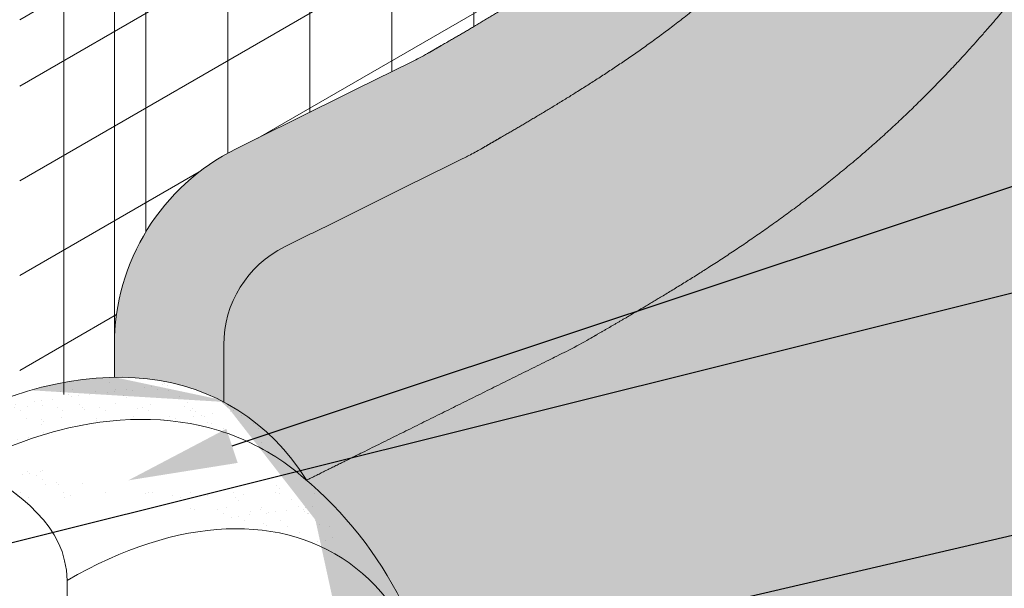
# Model space of a CAD drawing. Units: inches. Extents: x -34.6 to -7.6, y 60.7 to 92.2.
# Drawn here: x -31.5 to -27, y 73.8 to 76.4 of the extents above; entities that cross this region are included whole.
import ezdxf
from ezdxf import colors
from ezdxf.entities.mleader import LeaderData, LeaderLine
from ezdxf.math import Vec2, Vec3

# ---------------------------------------------------------------- set-up
doc = ezdxf.new("R2010")
doc.units = ezdxf.units.IN
doc.header["$MEASUREMENT"] = 0
for name, color, linetype, lineweight in [('A-Anno-Note', 7, 'Continuous', 25), ('A-Detl-L', 7, 'Continuous', 18), ('A-Detl-Patt', 7, 'Continuous', 9), ('A-Detl-Patt-33', 33, 'Continuous', 9), ('A-Detl-Patt-8', 8, 'Continuous', 9), ('A-Detl-Patt-9', 9, 'Continuous', 9), ('A-Detl-Patt-Red', 1, 'Continuous', 9), ('A-Detl-UL', 7, 'Continuous', 9)]:
    doc.layers.add(name, color=color, linetype=linetype, lineweight=lineweight)
doc.styles.add('Pw_Note', font='RomanS.shx', dxfattribs={"width": 0.75})
pattern_1 = [(0, (0, 0), (0.015625, 0.03125), [0, -0.03125])]

msp = doc.modelspace()

# ---------------------------------------------------------------- hatches: boundary and pattern name
h = msp.add_hatch()
h.set_pattern_fill('ANSI36', color=252, scale=2)
h.set_pattern_definition([(45, (0, 0), (0.1325825214724777, 0.4861359120657514), [0.625, -0.125, 0, -0.125])])
edge = h.paths.add_edge_path()
edge.add_line((-21.56745115603782, 86.16152202905029), (-21.56745115603783, 90.16152202905032))
edge.add_line((-21.56745115603783, 90.16152202905032), (-30.15245223182142, 85.20496934695342))
edge.add_line((-30.15245223182142, 85.20496934695342), (-33.69180680901996, 80.61599026486007))
edge.add_line((-33.69180680901996, 80.61599026486007), (-33.69180680901996, 79.1615220290503))
edge.add_line((-33.69180680901996, 79.1615220290503), (-33.69180680901996, 74.6615220290503))
edge.add_ellipse((-33.69180680901996, 73.1615220290503), major_axis=(-0.9185586535436981, -1.590990257669728), ratio=0.5773502691896266, start_angle=205.5287793655093, end_angle=225.0000000000002, ccw=False)
edge.add_line((-33.25879410712773, 74.8257355914234), (-33.25879410712773, 77.96719511016722))
edge.add_line((-33.25879410712773, 77.96719511016722), (-32.82578140523552, 78.21719511016722))
edge.add_line((-32.82578140523552, 78.21719511016722), (-32.82578140523552, 79.6615220290503))
edge.add_line((-32.82578140523552, 79.6615220290503), (-21.56745115603782, 86.16152202905029))
at = {"layer": 'A-Detl-Patt'}
h = msp.add_hatch(dxfattribs=at)
h.set_pattern_fill('AR-SAND', color=256, scale=0.0625)
h.set_pattern_definition([(37.50000000000001, (0, 0), (-0.00393708488185051, 0.1204264855633224), [0, -0.095, 0, -0.10625, 0, -0.1015625]), (7.499999999999999, (0, 0), (0.1106110440792329, 0.1763841290768588), [0, -0.05125, 0, -0.085625, 0, -0.0328125]), (327.5, (-0.076875, 0), (0.1946338663594684, 0.0003536908460602811), [0, -0.03125, 0, -0.1125, 0, -0.146875]), (317.5, (-0.076875, 0), (0.1878829127857683, 0.05485472280839057), [0, -0.015625, 0, -0.07375, 0, -0.084375])])
edge = h.paths.add_edge_path()
edge.add_spline(control_points=[(-30.30083638562813, 74.37572904480969), (-30.39644622120618, 74.44508536226205), (-30.50271934754214, 74.49879800702922), (-30.84504410314224, 74.60409892881361), (-31.0977904161981, 74.59968333422167), (-31.48100923186172, 74.49947809555849), (-31.61282333124537, 74.44856065810623), (-31.74324965050497, 74.38303368691274)], knot_values=[9.364538787456585, 9.364538787456585, 9.364538787456585, 9.364538787456585, 9.556265128091624, 9.556265128091624, 9.943159391957863, 9.943159391957863, 10.14533599310363, 10.14533599310363, 10.14533599310363, 10.14533599310363], degree=3, periodic=0)
edge.add_spline(control_points=[(-31.74324965050497, 74.38303368692618), (-31.78179922292352, 74.37763765052912), (-31.87923423986814, 74.36399903238645), (-31.92942369768257, 74.45377626867182), (-31.95975600147438, 74.50803368692618)], knot_values=[0, 0, 0, 0, 0.1082531754963618, 0.2736126324378972, 0.2736126324378972, 0.2736126324378972, 0.2736126324378972], degree=3, periodic=0)
edge.add_ellipse((-31.95975600147438, 72.22402202906376), major_axis=(-1.398665782082796, -2.422560197375473), ratio=0.5773502691896254, start_angle=523.0457968522173, end_angle=584.9999999999999, ccw=False)
edge.add_arc((-31.38327283494919, 72.94271547329113), 1.795883226430965, 49.3772821951513, 52.93417925040556)
at = {"layer": 'A-Detl-Patt-33'}
h = msp.add_hatch(dxfattribs=at)
h.set_pattern_fill('DOTS', color=256, scale=0.5)
h.set_pattern_definition(pattern_1)
edge = h.paths.add_edge_path()
edge.add_line((-19.83540034846894, 73.16152202905032), (-19.83540034846894, 82.63871665879476))
edge.add_spline(control_points=[(-19.83540034846893, 82.63871665879478), (-20.57905684602848, 82.1565689504849), (-21.30887734749869, 81.67401902867196), (-22.37656414398144, 80.93309208987829), (-22.72911517190055, 80.68239579298609), (-23.42296475665095, 80.17339259828138), (-23.75676410699079, 79.920681861277), (-24.28390798108048, 79.49561803457918), (-24.48861306284343, 79.32291610085159), (-24.87630826221943, 78.9760607528457), (-25.05684951353023, 78.80400325973024), (-25.46612785354648, 78.38658063693138), (-25.69152355275092, 78.1369229819016), (-26.02492739093131, 77.74058803625208), (-26.13527153609398, 77.60484624961478), (-26.29998417493308, 77.39582462177367), (-26.35475423611302, 77.3252499433041), (-26.46408799286597, 77.18231294010342), (-26.51628794632521, 77.11287595272769), (-26.64782333499751, 76.93707645432698), (-26.72842300471394, 76.82904329984281), (-26.92176172181637, 76.58150355782045), (-27.03633861106689, 76.44019212546552), (-27.23975380710534, 76.21419219306316), (-27.31286744980052, 76.13655239294525), (-27.47169607989236, 75.9783814180083), (-27.56001561890384, 75.89582017273554), (-27.75356081534834, 75.72718428174004), (-27.85868135852517, 75.64315645286139), (-28.12407793250123, 75.44389021668228), (-28.27898225453175, 75.34055504848796), (-28.60878335074159, 75.13243951020611), (-28.77373386223943, 75.03783748995814), (-28.91047094372015, 74.95880722498435)], knot_values=[1.009971628366607, 1.009971628366607, 1.009971628366607, 1.009971628366607, 3.714261429621404, 3.714261429621404, 5.075689730253213, 5.075689730253213, 6.437118030885022, 6.437118030885022, 7.368211332859459, 7.368211332859459, 8.299304634833895, 8.299304634833895, 9.503850476385667, 9.503850476385667, 10.10612339716155, 10.10612339716155, 10.4072598575495, 10.4072598575495, 10.70839631793744, 10.70839631793744, 11.05629859294908, 11.05629859294908, 11.42838089148735, 11.42838089148735, 11.61442204075648, 11.61442204075648, 11.80046319002562, 11.80046319002562, 12.02860906471569, 12.02860906471569, 12.39519605128301, 12.39519605128301, 12.88166706135357, 12.88166706135357, 12.88166706135357, 12.88166706135357], weights=[1, 1, 1, 1, 1, 1, 1, 1, 1, 1, 1, 1, 1, 1, 1, 1, 1, 1, 1, 1, 1, 1, 1, 1, 1, 1, 1, 1, 1, 1, 1, 1, 1, 1], degree=3, periodic=0)
edge.add_spline(control_points=[(-28.91047094372015, 74.95880722498435), (-28.95677406199729, 74.93204529861492), (-29.00391180460358, 74.90678242690221), (-29.05183565628777, 74.8830446109761)], knot_values=[0.9458058637324074, 0.9458058637324074, 0.9458058637324074, 0.9458058637324074, 1.009971628366607, 1.009971628366607, 1.009971628366607, 1.009971628366607], weights=[1, 0.9996569256497835, 0.9996569256497835, 1], degree=3, periodic=0)
edge.add_spline(control_points=[(-29.05183565628777, 74.8830446109761), (-29.05494315554947, 74.88150539317802), (-29.05805065481118, 74.87996617537993), (-29.36880058098173, 74.72604439557176), (-29.67644300789053, 74.57366183356172), (-29.98408543479926, 74.42127927155168), (-30.06098134975346, 74.38319090823141), (-30.13787726470766, 74.34510254491114), (-30.21477317966186, 74.30701418159089)], knot_values=[-0.2340422350442148, -0.2340422350442148, -0.2340422350442148, -0.2340422350442148, -0.2245841764068909, -0.2245841764068909, 0.7117636286881925, 0.7117636286881925, 0.7117636286881925, 0.9458058637324074, 0.9458058637324074, 0.9458058637324074, 0.9458058637324074], weights=[1, 1, 1, 1, 1, 1, 1, 1, 1], degree=3, periodic=0)
edge.add_ellipse((-31.95975600147438, 72.22402202906376), major_axis=(-1.398665782082796, -2.422560197375473), ratio=0.5773502691896254, start_angle=523.0457968522173, end_angle=523.0923000203328, ccw=False)
edge.add_arc((-31.38327283494919, 72.94271547329113), 1.795883226430967, 6.509916563634874, 49.37723613093232, ccw=False)
edge.add_ellipse((-31.31023694861275, 71.84902202905027), major_axis=(-1.224744871391596, -2.121320343559638), ratio=0.5773502691896272, start_angle=485.6110815143913, end_angle=503.8406097196844, ccw=False)
edge.add_line((-29.60138915810956, 72.50935546622253), (-28.75636452661894, 72.77245884484577))
edge.add_ellipse((-29.14517343915166, 70.59902202905027), major_axis=(-1.224744871391596, -2.121320343559638), ratio=0.5773502691896272, start_angle=327.8324244544789, end_angle=572.0277607076663, ccw=False)
edge.add_line((-30.83396423550455, 69.17979758359718), (-31.02767561861839, 70.03895199164198))
edge.add_ellipse((-31.31023694861275, 71.84902202905027), major_axis=(-1.224744871391596, -2.121320343559638), ratio=0.5773502691896272, start_angle=405.0000000000004, end_angle=414.3890179424366, ccw=False)
edge.add_spline(control_points=[(-31.31023694861275, 69.84902202905027), (-31.40884642333222, 69.74644419152492), (-31.57604803690694, 69.7807384569158), (-31.74324965048167, 69.81503272230667)], knot_values=[0, 0, 0, 0, 0.4343446476621242, 0.4343446476621242, 0.4343446476621242, 0.4343446476621242], degree=3, periodic=0)
edge.add_spline(control_points=[(-31.74324965050497, 69.81503272232011), (-31.7735819542963, 69.86929014057554), (-31.82377141210564, 69.95906737685502), (-31.92120642904115, 69.94542875871531), (-31.95975600145108, 69.94003272232011)], knot_values=[0, 0, 0, 0, 0.1653594569415377, 0.2736126324145866, 0.2736126324145866, 0.2736126324145866, 0.2736126324145866], degree=3, periodic=0)
edge.add_line((-31.95975600145108, 69.94003272232011), (-31.95975600145108, 66.16152202905032))
edge.add_line((-31.95975600145108, 66.16152202905032), (-19.83540034846894, 73.16152202905032))
at = {"layer": 'A-Detl-Patt-8'}
h = msp.add_hatch(dxfattribs=at)
h.set_pattern_fill('DOTS', color=256, scale=0.5)
h.set_pattern_definition(pattern_1)
edge = h.paths.add_edge_path()
edge.add_spline(control_points=[(-29.41087489389415, 75.82459928238049), (-29.27043203297213, 75.9057713857496), (-29.11211921957874, 75.99678083622432), (-28.77854344109552, 76.20827846763312), (-28.60437092840354, 76.32720982689177), (-28.30948420519168, 76.56578027612024), (-28.18802533486738, 76.67525461665328), (-27.97390503762996, 76.89077389621964), (-27.87840913698773, 76.99757844722177), (-27.65315534419059, 77.26476838347803), (-27.53595794698833, 77.41971142319431), (-27.3421670744396, 77.67803993407209), (-27.26443592413755, 77.78223911944713), (-27.10320521026829, 77.9923226543333), (-27.02211920401902, 78.0958424342137), (-26.77714863599965, 78.40173719410387), (-26.61155446055941, 78.59944103067714), (-26.19911458960378, 79.06711266053533), (-25.94891746100949, 79.33008746910265), (-25.17071130341351, 80.07822132097587), (-24.58320773278124, 80.55165926902637), (-23.57411569876018, 81.30621051116772), (-23.17959450961648, 81.58998592188294), (-22.38475306009705, 82.14646956308673), (-21.98228533361824, 82.42043603935464), (-21.00270935550208, 83.07440782140286), (-20.42159194159555, 83.45184809379312), (-19.83540034846894, 83.82906084383166)], knot_values=[1.009971628366607, 1.009971628366607, 1.009971628366607, 1.009971628366607, 1.509626730479975, 1.509626730479975, 1.983078856758128, 1.983078856758128, 2.293511025164195, 2.293511025164195, 2.603943193570262, 2.603943193570262, 3.097139019697844, 3.097139019697844, 3.51908055582317, 3.51908055582317, 3.941022091948497, 3.941022091948497, 4.78490516419915, 4.78490516419915, 6.004173215800964, 6.004173215800964, 8.442709319004592, 8.442709319004592, 9.936111668232108, 9.936111668232108, 11.42951401745962, 11.42951401745962, 13.53477628540386, 13.53477628540386, 13.53477628540386, 13.53477628540386], weights=[1, 1, 1, 1, 1, 1, 1, 1, 1, 1, 1, 1, 1, 1, 1, 1, 1, 1, 1, 1, 1, 1, 1, 1, 1, 1, 1, 1], degree=3, periodic=0)
edge.add_line((-19.83540034846894, 83.82906084383166), (-19.83540034846894, 84.42342015680858))
edge.add_spline(control_points=[(-19.83540034846894, 84.42342015680859), (-20.1725500812249, 84.2069935492995), (-20.50857357650921, 83.99049154805428), (-21.96116589854413, 83.04541445768095), (-23.06264013641612, 82.30495889456351), (-24.59607998116266, 81.16925599530333), (-25.05675564436351, 80.81133827062295), (-25.91869153220606, 80.06615018222101), (-26.31500102093988, 79.67939679415105), (-26.88402830138496, 79.04996673811738), (-27.06916187144634, 78.83306490288622), (-27.3416995019746, 78.49756653501832), (-27.43168414516563, 78.38404429161304), (-27.61019991233082, 78.15372000743416), (-27.69626207001885, 78.03963034255068), (-27.90058118816909, 77.766582008192), (-28.02218391373337, 77.60376773735847), (-28.23301658763335, 77.35223339692958), (-28.30813562623693, 77.26718135243209), (-28.47131816832629, 77.09762490274146), (-28.56181450454046, 77.01141388387872), (-28.83811742054164, 76.7742241948423), (-29.02450646761589, 76.64466545532763), (-29.36383269228846, 76.42894731276043), (-29.5185885453585, 76.33984963552095), (-29.66107686898114, 76.25749531107859)], knot_values=[1.009971628366607, 1.009971628366607, 1.009971628366607, 1.009971628366607, 2.21605627512856, 2.21605627512856, 6.250229851587781, 6.250229851587781, 8.067393029177039, 8.067393029177039, 9.884556206766298, 9.884556206766298, 10.79313779556093, 10.79313779556093, 11.24742858995824, 11.24742858995824, 11.70171938435556, 11.70171938435556, 12.24958477176339, 12.24958477176339, 12.52351746546731, 12.52351746546731, 12.79745015917123, 12.79745015917123, 13.35078125020135, 13.35078125020135, 13.85771351733288, 13.85771351733288, 13.85771351733288, 13.85771351733288], weights=[1, 1, 1, 1, 1, 1, 1, 1, 1, 1, 1, 1, 1, 1, 1, 1, 1, 1, 1, 1, 1, 1, 1, 1, 1, 1], degree=3, periodic=0)
edge.add_spline(control_points=[(-29.66107686898114, 76.25749531107859), (-29.679598116292, 76.24679054053082), (-29.69845321333452, 76.23668539184573), (-29.71762275400819, 76.22719026547527)], knot_values=[0.9458058637324074, 0.9458058637324074, 0.9458058637324074, 0.9458058637324074, 1.009971628366607, 1.009971628366607, 1.009971628366607, 1.009971628366607], weights=[1, 0.9996569256497835, 0.9996569256497835, 1], degree=3, periodic=0)
edge.add_spline(control_points=[(-29.71762275400819, 76.22719026547527), (-29.7207302532699, 76.22565104767719), (-29.7238377525316, 76.2241118298791), (-29.99715972213342, 76.08872900118394), (-30.26737419247352, 75.95488539028685), (-30.53758866281359, 75.82104177938977)], knot_values=[0.1139166185055711, 0.1139166185055711, 0.1139166185055711, 0.1139166185055711, 0.1233746771428951, 0.1233746771428951, 0.9458058637324074, 0.9458058637324074, 0.9458058637324074, 0.9458058637324074], weights=[1, 1, 1, 1, 1, 1], degree=3, periodic=0)
edge.add_arc((-30.09373059766659, 74.9249446763903), 0.9999999999999991, 116.3503012260977, 180)
edge.add_line((-31.09373059766659, 74.9249446763903), (-31.09373059766665, 74.77748477604821))
edge.add_ellipse((-31.95975600147438, 72.22402202906376), major_axis=(-1.398665782082796, -2.422560197375473), ratio=0.5773502691896254, start_angle=541.321967228987, end_angle=559.0347378484219, ccw=False)
edge.add_line((-30.59373059766659, 74.6645674314152), (-30.59373059766659, 74.9249446763903))
edge.add_arc((-30.09373059766659, 74.9249446763903), 0.5000000000000054, 116.3503012260988, 180, ccw=False)
edge.add_spline(control_points=[(-30.31565963024009, 75.37299322789005), (-30.04544515990003, 75.50683683878712), (-29.77523068955995, 75.64068044968421), (-29.50190871995813, 75.77606327837938), (-29.49880122069642, 75.77760249617747), (-29.49569372143472, 75.77914171397555)], knot_values=[0.1139166185055984, 0.1139166185055984, 0.1139166185055984, 0.1139166185055984, 0.9363478050950834, 0.9363478050950834, 0.9458058637324074, 0.9458058637324074, 0.9458058637324074, 0.9458058637324074], weights=[1, 1, 1, 1, 1, 1], degree=3, periodic=0)
edge.add_spline(control_points=[(-29.49569372143472, 75.77914171397555), (-29.46693941042421, 75.79338440353122), (-29.43865676486043, 75.80854212655883), (-29.41087489389415, 75.82459928238049)], knot_values=[0.9458058637324074, 0.9458058637324074, 0.9458058637324074, 0.9458058637324074, 1.009971628366607, 1.009971628366607, 1.009971628366607, 1.009971628366607], weights=[1, 0.9996569256497835, 0.9996569256497835, 1], degree=3, periodic=0)
edge = h.paths.add_edge_path(flags=17)
edge.add_spline(control_points=[(-27.17424512021932, 80.92443802453909), (-27.34239859743407, 80.75986229823118), (-27.5066597895231, 80.59141616703772), (-27.94452706285113, 80.11957326094097), (-28.21073970838632, 79.8092575927125), (-28.59641128804935, 79.33032546811533), (-28.72269515950516, 79.16843611175763), (-28.97144729866017, 78.84053079979734), (-29.09049692032395, 78.67732419410586), (-29.27842428560673, 78.43886186289645), (-29.34974940866072, 78.35307314920988), (-29.49255438082739, 78.19721296969612), (-29.56211147198821, 78.1290989583264), (-29.73868806176999, 77.97875698876959), (-29.85158209425158, 77.89778547563463), (-30.10572484285774, 77.73353680230998), (-30.24828359949905, 77.65063278512032), (-30.3977928001491, 77.56421170582884)], knot_values=[0.9312137691377869, 0.9312137691377869, 0.9312137691377869, 0.9312137691377869, 1.61559209208658, 1.61559209208658, 2.80803533827911, 2.80803533827911, 3.404256961375375, 3.404256961375375, 4.00047858447164, 4.00047858447164, 4.37159978132787, 4.37159978132787, 4.742720978184098, 4.742720978184098, 5.241381565003147, 5.241381565003147, 5.774786584025641, 5.774786584025641, 5.774786584025641, 5.774786584025641], degree=3, periodic=0)
edge.add_spline(control_points=[(-30.3977928001491, 77.56421170582884), (-30.40085235624941, 77.56269623541124), (-30.40391191234971, 77.56118076499364), (-30.63589117818888, 77.44627595418136), (-30.86481088792776, 77.33288661378668), (-31.09373059766664, 77.219497273392)], knot_values=[0.2251561600535826, 0.2251561600535826, 0.2251561600535826, 0.2251561600535826, 0.2344682977449605, 0.2344682977449605, 0.931213769137787, 0.931213769137787, 0.931213769137787, 0.931213769137787], degree=3, periodic=0)
edge.add_line((-31.09373059766665, 77.219497273392), (-31.09373059766665, 76.6615220290503))
edge.add_spline(control_points=[(-31.09373059766665, 76.6615220290503), (-30.78298067149615, 76.81544380885845), (-30.47223074532565, 76.96936558866658), (-30.16148081915514, 77.12328736847472)], knot_values=[-0.9458058637324075, -0.9458058637324075, -0.9458058637324075, -0.9458058637324075, 0, 0, 0, 0], degree=3, periodic=0)
edge.add_spline(control_points=[(-30.16148081915514, 77.12328736847472), (-29.83726229783434, 77.31067673917008), (-29.19016128760839, 77.68468329064217), (-28.19866575418538, 79.07329109915429), (-26.7769243547881, 80.74109672415703), (-25.33826492930116, 81.86751348404873), (-24.59854006928335, 82.41152202905029)], knot_values=[0, 0, 0, 0, 1.153475778790581, 2.302198340445869, 5.004792043294437, 7.751840688275257, 7.751840688275257, 7.751840688275257, 7.751840688275273], degree=3, periodic=0)
edge.add_line((-24.59854006928332, 82.4115220290503), (-27.17424512021868, 80.92443802453971))
at = {"layer": 'A-Detl-Patt-9'}
h = msp.add_hatch(dxfattribs=at)
h.set_pattern_fill('DOTS', color=256, scale=0.5)
h.set_pattern_definition(pattern_1)
edge = h.paths.add_edge_path()
edge.add_spline(control_points=[(-28.91047094372015, 74.95880722498435), (-28.77373386223943, 75.03783748995814), (-28.60878335074159, 75.13243951020611), (-28.27898225453175, 75.34055504848796), (-28.12407793250123, 75.44389021668228), (-27.85868135852517, 75.64315645286139), (-27.75356081534834, 75.72718428174004), (-27.56001561890384, 75.89582017273554), (-27.47169607989236, 75.9783814180083), (-27.31286744980052, 76.13655239294525), (-27.23975380710534, 76.21419219306316), (-27.03633861106689, 76.44019212546552), (-26.92176172181637, 76.58150355782045), (-26.72842300471394, 76.82904329984281), (-26.64782333499751, 76.93707645432698), (-26.51628794632521, 77.11287595272769), (-26.46408799286597, 77.18231294010342), (-26.35475423611302, 77.3252499433041), (-26.29998417493308, 77.39582462177367), (-26.13527153609398, 77.60484624961478), (-26.02492739093131, 77.74058803625208), (-25.69152355275092, 78.1369229819016), (-25.46612785354648, 78.38658063693138), (-25.05684951353023, 78.80400325973024), (-24.87630826221943, 78.9760607528457), (-24.48861306284343, 79.32291610085159), (-24.28390798108048, 79.49561803457918), (-23.75676410699079, 79.920681861277), (-23.42296475665095, 80.17339259828138), (-22.72911517190055, 80.68239579298609), (-22.37656414398144, 80.93309208987829), (-21.30887734749869, 81.67401902867196), (-20.57905684602848, 82.1565689504849), (-19.83540034846893, 82.63871665879478)], knot_values=[1.009971628366607, 1.009971628366607, 1.009971628366607, 1.009971628366607, 1.496442638437167, 1.496442638437167, 1.863029625004496, 1.863029625004496, 2.091175499694565, 2.091175499694565, 2.2772166489637, 2.2772166489637, 2.463257798232835, 2.463257798232835, 2.835340096771106, 2.835340096771106, 3.183242371782742, 3.183242371782742, 3.484378832170685, 3.484378832170685, 3.785515292558628, 3.785515292558628, 4.387788213334515, 4.387788213334515, 5.592334054886287, 5.592334054886287, 6.523427356860723, 6.523427356860723, 7.454520658835159, 7.454520658835159, 8.815948959466969, 8.815948959466969, 10.17737726009878, 10.17737726009878, 12.88166706135357, 12.88166706135357, 12.88166706135357, 12.88166706135357], weights=[1, 1, 1, 1, 1, 1, 1, 1, 1, 1, 1, 1, 1, 1, 1, 1, 1, 1, 1, 1, 1, 1, 1, 1, 1, 1, 1, 1, 1, 1, 1, 1, 1, 1], degree=3, periodic=0)
edge.add_line((-19.83540034846894, 82.63871665879478), (-19.83540034846894, 83.82906084383166))
edge.add_spline(control_points=[(-19.83540034846894, 83.82906084383166), (-20.42159194159555, 83.45184809379312), (-21.00270935550208, 83.07440782140286), (-21.98228533361824, 82.42043603935464), (-22.38475306009705, 82.14646956308673), (-23.17959450961648, 81.58998592188294), (-23.57411569876018, 81.30621051116772), (-24.58320773278124, 80.55165926902637), (-25.17071130341351, 80.07822132097587), (-25.94891746100949, 79.33008746910265), (-26.19911458960378, 79.06711266053533), (-26.61155446055941, 78.59944103067714), (-26.77714863599965, 78.40173719410387), (-27.02211920401902, 78.0958424342137), (-27.10320521026829, 77.9923226543333), (-27.26443592413755, 77.78223911944713), (-27.3421670744396, 77.67803993407209), (-27.53595794698833, 77.41971142319431), (-27.65315534419059, 77.26476838347803), (-27.87840913698773, 76.99757844722177), (-27.97390503762996, 76.89077389621964), (-28.18802533486738, 76.67525461665328), (-28.30948420519168, 76.56578027612024), (-28.60437092840354, 76.32720982689177), (-28.77854344109552, 76.20827846763312), (-29.11211921957874, 75.99678083622432), (-29.27043203297213, 75.9057713857496), (-29.41087489389415, 75.82459928238049)], knot_values=[1.009971628366607, 1.009971628366607, 1.009971628366607, 1.009971628366607, 3.115233896310841, 3.115233896310841, 4.608636245538356, 4.608636245538356, 6.102038594765872, 6.102038594765872, 8.5405746979695, 8.5405746979695, 9.759842749571314, 9.759842749571314, 10.60372582182197, 10.60372582182197, 11.0256673579473, 11.0256673579473, 11.44760889407262, 11.44760889407262, 11.9408047202002, 11.9408047202002, 12.25123688860627, 12.25123688860627, 12.56166905701234, 12.56166905701234, 13.03512118329049, 13.03512118329049, 13.53477628540386, 13.53477628540386, 13.53477628540386, 13.53477628540386], weights=[1, 1, 1, 1, 1, 1, 1, 1, 1, 1, 1, 1, 1, 1, 1, 1, 1, 1, 1, 1, 1, 1, 1, 1, 1, 1, 1, 1], degree=3, periodic=0)
edge.add_spline(control_points=[(-29.41087489389415, 75.82459928238049), (-29.43865676486043, 75.80854212655883), (-29.46693941042421, 75.79338440353122), (-29.49569372143472, 75.77914171397555)], knot_values=[0.9458058637324074, 0.9458058637324074, 0.9458058637324074, 0.9458058637324074, 1.009971628366607, 1.009971628366607, 1.009971628366607, 1.009971628366607], weights=[1, 0.9996569256497835, 0.9996569256497835, 1], degree=3, periodic=0)
edge.add_spline(control_points=[(-29.49569372143472, 75.77914171397555), (-29.49880122069642, 75.77760249617747), (-29.50190871995813, 75.77606327837938), (-29.77523068955995, 75.64068044968421), (-30.04544515990003, 75.50683683878712), (-30.31565963024009, 75.37299322789005)], knot_values=[0.1139166185055984, 0.1139166185055984, 0.1139166185055984, 0.1139166185055984, 0.1233746771429224, 0.1233746771429224, 0.9458058637324074, 0.9458058637324074, 0.9458058637324074, 0.9458058637324074], weights=[1, 1, 1, 1, 1, 1], degree=3, periodic=0)
edge.add_arc((-30.09373059766659, 74.9249446763903), 0.5000000000000053, 116.3503012260988, 180)
edge.add_line((-30.59373059766659, 74.9249446763903), (-30.59373059766659, 74.6645674314152))
edge.add_ellipse((-31.95975600147438, 72.22402202906376), major_axis=(-1.398665782082796, -2.422560197375473), ratio=0.5773502691896254, start_angle=523.0923000203328, end_angle=541.321967228987, ccw=False)
edge.add_spline(control_points=[(-30.21477317966186, 74.30701418159089), (-30.13787726470766, 74.34510254491114), (-30.06098134975346, 74.38319090823141), (-29.98408543479926, 74.42127927155168), (-29.67644300789053, 74.57366183356172), (-29.36880058098173, 74.72604439557176), (-29.05805065481118, 74.87996617537993), (-29.05494315554947, 74.88150539317802), (-29.05183565628777, 74.8830446109761)], knot_values=[-0.2340422350442148, -0.2340422350442148, -0.2340422350442148, -0.2340422350442148, 0, 0, 0, 0.9363478050950834, 0.9363478050950834, 0.9458058637324074, 0.9458058637324074, 0.9458058637324074, 0.9458058637324074], weights=[1, 1, 1, 1, 1, 1, 1, 1, 1], degree=3, periodic=0)
edge.add_spline(control_points=[(-29.05183565628777, 74.8830446109761), (-29.00391180460358, 74.90678242690221), (-28.95677406199729, 74.93204529861492), (-28.91047094372015, 74.95880722498435)], knot_values=[0.9458058637324074, 0.9458058637324074, 0.9458058637324074, 0.9458058637324074, 1.009971628366607, 1.009971628366607, 1.009971628366607, 1.009971628366607], weights=[1, 0.9996569256497835, 0.9996569256497835, 1], degree=3, periodic=0)
at = {"layer": 'A-Detl-Patt-Red'}
h = msp.add_hatch(dxfattribs=at)
h.set_pattern_fill('ANSI31', color=256, scale=3, angle=345)
h.set_pattern_definition([(30.00000000000006, (-32.82578140523552, 70.1615220290503), (-0.1875, 0.3247595264191645), [])])
edge = h.paths.add_edge_path()
edge.add_spline(control_points=[(-29.66107686898114, 76.25749531107859), (-29.5185885453585, 76.33984963552095), (-29.36383269228846, 76.42894731276043), (-29.02450646761589, 76.64466545532763), (-28.83811742054164, 76.7742241948423), (-28.56181450454046, 77.01141388387872), (-28.47131816832629, 77.09762490274146), (-28.30813562623693, 77.26718135243209), (-28.23301658763335, 77.35223339692958), (-28.02218391373337, 77.60376773735847), (-27.90058118816909, 77.766582008192), (-27.69626207001885, 78.03963034255068), (-27.61019991233082, 78.15372000743416), (-27.43168414516563, 78.38404429161304), (-27.3416995019746, 78.49756653501832), (-27.06916187144634, 78.83306490288622), (-26.88402830138496, 79.04996673811738), (-26.31500102093988, 79.67939679415105), (-25.91869153220606, 80.06615018222101), (-25.05675564436351, 80.81133827062295), (-24.59607998116266, 81.16925599530333), (-23.06264013641612, 82.30495889456351), (-21.96116589854413, 83.04541445768095), (-20.50857357650921, 83.99049154805428), (-20.1725500812249, 84.2069935492995), (-19.83540034846894, 84.42342015680859)], knot_values=[1.009971628366607, 1.009971628366607, 1.009971628366607, 1.009971628366607, 1.516903895498139, 1.516903895498139, 2.070234986528258, 2.070234986528258, 2.344167680232177, 2.344167680232177, 2.618100373936096, 2.618100373936096, 3.165965761343934, 3.165965761343934, 3.620256555741249, 3.620256555741249, 4.074547350138563, 4.074547350138563, 4.983128938933192, 4.983128938933192, 6.800292116522451, 6.800292116522451, 8.617455294111709, 8.617455294111709, 12.65162887057093, 12.65162887057093, 13.85771351733288, 13.85771351733288, 13.85771351733288, 13.85771351733288], weights=[1, 1, 1, 1, 1, 1, 1, 1, 1, 1, 1, 1, 1, 1, 1, 1, 1, 1, 1, 1, 1, 1, 1, 1, 1, 1], degree=3, periodic=0)
edge.add_line((-19.83540034846894, 84.42342015680858), (-19.83540034846894, 85.16152202905029))
edge.add_line((-19.83540034846894, 85.16152202905029), (-24.59854006928332, 82.4115220290503))
edge.add_spline(control_points=[(-24.59854006928335, 82.41152202905029), (-25.33826492930116, 81.86751348404873), (-26.7769243547881, 80.74109672415703), (-28.19866575418538, 79.07329109915429), (-29.19016128760839, 77.68468329064217), (-29.83726229783434, 77.31067673917008), (-30.16148081915514, 77.12328736847472)], knot_values=[0, 1.598721155460225e-14, 1.598721155460225e-14, 1.598721155460225e-14, 2.747048644980835, 5.449642347829404, 6.598364909484691, 7.751840688275273, 7.751840688275273, 7.751840688275273, 7.751840688275273], degree=3, periodic=0)
edge.add_spline(control_points=[(-30.16148081915514, 77.12328736847472), (-30.47223074532565, 76.96936558866658), (-30.78298067149615, 76.81544380885845), (-31.09373059766665, 76.6615220290503)], knot_values=[-0.9458058637324075, -0.9458058637324075, -0.9458058637324075, -0.9458058637324075, 0, 0, 0, 0], degree=3, periodic=0)
edge.add_line((-31.09373059766664, 76.6615220290503), (-31.09373059766665, 74.98759629602523))
edge.add_spline(control_points=[(-31.09373059766665, 74.98759629602523), (-31.09305456034284, 74.98793115328289), (-31.09237852301903, 74.98826601054056), (-31.09170248569522, 74.98860086779823)], knot_values=[-0.6754684801608418, -0.6754684801608418, -0.6754684801608418, -0.6754684801608418, -0.6734108768885267, -0.6734108768885267, -0.6734108768885267, -0.6734108768885267], weights=[1, 1, 1, 1], degree=3, periodic=0)
edge.add_arc((-30.09373059766659, 74.9249446763903), 0.9999999999999993, 116.35030122609771, 176.350301226094, ccw=False)
edge.add_spline(control_points=[(-30.53758866281359, 75.82104177938977), (-30.26737419247352, 75.95488539028685), (-29.99715972213342, 76.08872900118394), (-29.7238377525316, 76.2241118298791), (-29.7207302532699, 76.22565104767719), (-29.71762275400819, 76.22719026547527)], knot_values=[0.1139166185055711, 0.1139166185055711, 0.1139166185055711, 0.1139166185055711, 0.9363478050950834, 0.9363478050950834, 0.9458058637324074, 0.9458058637324074, 0.9458058637324074, 0.9458058637324074], weights=[1, 1, 1, 1, 1, 1], degree=3, periodic=0)
edge.add_spline(control_points=[(-29.71762275400819, 76.22719026547527), (-29.69845321333452, 76.23668539184573), (-29.679598116292, 76.24679054053082), (-29.66107686898114, 76.25749531107859)], knot_values=[0.9458058637324074, 0.9458058637324074, 0.9458058637324074, 0.9458058637324074, 1.009971628366607, 1.009971628366607, 1.009971628366607, 1.009971628366607], weights=[1, 0.9996569256497835, 0.9996569256497835, 1], degree=3, periodic=0)
edge = h.paths.add_edge_path()
edge.add_line((-31.09373059766664, 76.6615220290503), (-31.52674329955886, 76.4115220290503))
edge.add_line((-31.52674329955886, 76.4115220290503), (-31.52674329955886, 74.70263353699521))
edge.add_ellipse((-31.95975600147438, 72.22402202906376), major_axis=(-1.398665782082796, -2.422560197375473), ratio=0.5773502691896254, start_angle=559.0347378484219, end_angle=572.3547997048508, ccw=False)
edge.add_line((-31.09373059766665, 74.77748477604821), (-31.09373059766665, 74.92494467639037))
edge.add_line((-31.09373059766665, 74.92494467639037), (-31.09373059766664, 76.6615220290503))
h.paths.add_polyline_path([(-31.95975600145108, 70.6615220290503), (-32.82578140523552, 70.1615220290503), (-32.82578140523552, 66.6615220290503), (-31.95975600145108, 66.16152202905032)])
h.paths.add_polyline_path([(-31.95975600145108, 66.16152202905032), (-32.82578140523552, 66.6615220290503), (-32.82578140523552, 65.66152202905033)])
h = msp.add_hatch(dxfattribs=at)
h.set_pattern_fill('ANSI31', color=256, scale=3, angle=45)
h.set_pattern_definition([(90, (-32.82578140523552, 70.1615220290503), (-0.375, 5.551115123125783e-17), [])])
edge = h.paths.add_edge_path()
edge.add_spline(control_points=[(-30.16148081915514, 77.12328736847472), (-30.47223074532565, 76.96936558866658), (-30.78298067149615, 76.81544380885845), (-31.09373059766665, 76.6615220290503)], knot_values=[-0.9458058637324075, -0.9458058637324075, -0.9458058637324075, -0.9458058637324075, 0, 0, 0, 0], degree=3, periodic=0)
edge.add_line((-31.09373059766664, 76.6615220290503), (-31.09373059766665, 74.98759629602523))
edge.add_spline(control_points=[(-31.09373059766665, 74.98759629602523), (-31.09305456034284, 74.98793115328289), (-31.09237852301903, 74.98826601054056), (-31.09170248569522, 74.98860086779823)], knot_values=[-0.6754684801608418, -0.6754684801608418, -0.6754684801608418, -0.6754684801608418, -0.6734108768885267, -0.6734108768885267, -0.6734108768885267, -0.6734108768885267], weights=[1, 1, 1, 1], degree=3, periodic=0)
edge.add_arc((-30.09373059766659, 74.9249446763903), 0.9999999999999993, 116.35030122609771, 176.350301226094, ccw=False)
edge.add_spline(control_points=[(-30.53758866281359, 75.82104177938977), (-30.26737419247352, 75.95488539028685), (-29.99715972213342, 76.08872900118394), (-29.7238377525316, 76.2241118298791), (-29.7207302532699, 76.22565104767719), (-29.71762275400819, 76.22719026547527)], knot_values=[0.1139166185055711, 0.1139166185055711, 0.1139166185055711, 0.1139166185055711, 0.9363478050950834, 0.9363478050950834, 0.9458058637324074, 0.9458058637324074, 0.9458058637324074, 0.9458058637324074], weights=[1, 1, 1, 1, 1, 1], degree=3, periodic=0)
edge.add_spline(control_points=[(-29.71762275400819, 76.22719026547527), (-29.69845321333452, 76.23668539184573), (-29.679598116292, 76.24679054053082), (-29.66107686898114, 76.25749531107859)], knot_values=[0.9458058637324074, 0.9458058637324074, 0.9458058637324074, 0.9458058637324074, 1.009971628366607, 1.009971628366607, 1.009971628366607, 1.009971628366607], weights=[1, 0.9996569256497835, 0.9996569256497835, 1], degree=3, periodic=0)
edge.add_spline(control_points=[(-29.66107686898114, 76.25749531107859), (-29.5185885453585, 76.33984963552095), (-29.36383269228846, 76.42894731276043), (-29.02450646761589, 76.64466545532763), (-28.83811742054164, 76.7742241948423), (-28.56181450454046, 77.01141388387872), (-28.47131816832629, 77.09762490274146), (-28.30813562623693, 77.26718135243209), (-28.23301658763335, 77.35223339692958), (-28.02218391373337, 77.60376773735847), (-27.90058118816909, 77.766582008192), (-27.69626207001885, 78.03963034255068), (-27.61019991233082, 78.15372000743416), (-27.43168414516563, 78.38404429161304), (-27.3416995019746, 78.49756653501832), (-27.06916187144634, 78.83306490288622), (-26.88402830138496, 79.04996673811738), (-26.31500102093988, 79.67939679415105), (-25.91869153220606, 80.06615018222101), (-25.05675564436351, 80.81133827062295), (-24.59607998116266, 81.16925599530333), (-23.06264013641612, 82.30495889456351), (-21.96116589854413, 83.04541445768095), (-20.50857357650921, 83.99049154805428), (-20.1725500812249, 84.2069935492995), (-19.83540034846894, 84.42342015680859)], knot_values=[1.009971628366607, 1.009971628366607, 1.009971628366607, 1.009971628366607, 1.516903895498139, 1.516903895498139, 2.070234986528258, 2.070234986528258, 2.344167680232177, 2.344167680232177, 2.618100373936096, 2.618100373936096, 3.165965761343934, 3.165965761343934, 3.620256555741249, 3.620256555741249, 4.074547350138563, 4.074547350138563, 4.983128938933192, 4.983128938933192, 6.800292116522451, 6.800292116522451, 8.617455294111709, 8.617455294111709, 12.65162887057093, 12.65162887057093, 13.85771351733288, 13.85771351733288, 13.85771351733288, 13.85771351733288], weights=[1, 1, 1, 1, 1, 1, 1, 1, 1, 1, 1, 1, 1, 1, 1, 1, 1, 1, 1, 1, 1, 1, 1, 1, 1, 1], degree=3, periodic=0)
edge.add_line((-19.83540034846894, 84.42342015680858), (-19.83540034846894, 85.16152202905029))
edge.add_line((-19.83540034846894, 85.16152202905029), (-24.59854006928333, 82.4115220290503))
edge.add_spline(control_points=[(-24.59854006928335, 82.41152202905029), (-25.33826492930116, 81.86751348404873), (-26.7769243547881, 80.74109672415703), (-28.19866575418538, 79.07329109915429), (-29.19016128760839, 77.68468329064217), (-29.83726229783434, 77.31067673917008), (-30.16148081915514, 77.12328736847472)], knot_values=[0, 1.598721155460225e-14, 1.598721155460225e-14, 1.598721155460225e-14, 2.747048644980835, 5.449642347829404, 6.598364909484691, 7.751840688275273, 7.751840688275273, 7.751840688275273, 7.751840688275273], degree=3, periodic=0)
edge = h.paths.add_edge_path()
edge.add_line((-31.09373059766664, 76.6615220290503), (-31.52674329955886, 76.4115220290503))
edge.add_line((-31.52674329955886, 76.4115220290503), (-31.52674329955886, 74.70263353699521))
edge.add_ellipse((-31.95975600147438, 72.22402202906376), major_axis=(-1.398665782082796, -2.422560197375473), ratio=0.5773502691896254, start_angle=559.0347378484219, end_angle=572.3547997048508, ccw=False)
edge.add_line((-31.09373059766665, 74.77748477604821), (-31.09373059766665, 74.92494467639037))
edge.add_line((-31.09373059766665, 74.92494467639037), (-31.09373059766664, 76.6615220290503))
h.paths.add_polyline_path([(-32.82578140523552, 66.6615220290503), (-31.95975600145108, 66.16152202905032), (-31.95975600145108, 70.6615220290503), (-32.82578140523552, 70.1615220290503)])
h.paths.add_polyline_path([(-32.82578140523552, 65.66152202905033), (-31.95975600145108, 66.16152202905032), (-32.82578140523552, 66.6615220290503)])

# ---------------------------------------------------------------- linework, layer by layer
at = {"layer": 'A-Detl-L'}
for p, q in [((-31.09373059766664, 76.6615220290503), (-31.52674329955885, 76.4115220290503)), ((-31.09373059766665, 74.92494467639037), (-31.09373059766665, 74.77748477604821)), ((-30.59373059766659, 74.92494467639031), (-30.59373059766659, 74.6645674314152)), ((-31.31023694861275, 73.84902202905027), (-31.31023694861275, 72.34902202905027))]:
    msp.add_line(p, q, dxfattribs=at)
for centre, radius, start, end in [((-30.09373059766659, 74.9249446763903), 1, 116.3503012260999, 179.9999999999984), ((-30.09373059766659, 74.9249446763903), 0.5, 116.3503012260999, 179.9999999999984), ((-31.38327283494919, 72.94271547329113), 1.795883226430965, 6.45180333596196, 52.93417925040572)]:
    msp.add_arc(centre, radius, start, end, dxfattribs=at)
for centre, major_axis, ratio, start_param, end_param in [((-31.95975600147438, 72.22402202906376), (-1.398665782082796, -2.422560197375473), 0.5773502691896254, 9.128871293788585, 10.21017612416682), ((-31.31023694861275, 71.84902202905027), (-1.224744871391596, -2.121320343559638), 0.5773502691896272, 8.4755122565967, 10.21017612416683)]:
    msp.add_ellipse(centre, major_axis=major_axis, ratio=ratio, start_param=start_param, end_param=end_param, dxfattribs=at)
for points, weights, knots in [([(-30.53758866281359, 75.82104177938977), (-30.26737419247352, 75.95488539028685), (-29.99715972213342, 76.08872900118394), (-29.7238377525316, 76.2241118298791), (-29.7207302532699, 76.22565104767719), (-29.71762275400819, 76.22719026547527), (-29.69845321333452, 76.23668539184573), (-29.679598116292, 76.24679054053082), (-29.66107686898114, 76.25749531107859), (-29.5185885453585, 76.33984963552095), (-29.36383269228846, 76.42894731276043), (-29.02450646761589, 76.64466545532763), (-28.83811742054164, 76.7742241948423), (-28.56181450454046, 77.01141388387872), (-28.47131816832629, 77.09762490274146), (-28.30813562623693, 77.26718135243209), (-28.23301658763335, 77.35223339692958), (-28.02218391373337, 77.60376773735847), (-27.90058118816909, 77.766582008192), (-27.69626207001885, 78.03963034255068), (-27.61019991233082, 78.15372000743416), (-27.43168414516563, 78.38404429161304), (-27.3416995019746, 78.49756653501832), (-27.06916187144634, 78.83306490288622), (-26.88402830138496, 79.04996673811738), (-26.31500102093988, 79.67939679415105), (-25.91869153220606, 80.06615018222101), (-25.05675564436351, 80.81133827062295), (-24.59607998116266, 81.16925599530333), (-23.06264013641612, 82.30495889456351), (-21.96116589854413, 83.04541445768095), (-20.50857357650921, 83.99049154805428), (-20.1725500812249, 84.2069935492995), (-19.83540034846894, 84.42342015680859)], [1, 1, 1, 1, 1, 1, 0.9996569256497835, 0.9996569256497835, 1, 1, 1, 1, 1, 1, 1, 1, 1, 1, 1, 1, 1, 1, 1, 1, 1, 1, 1, 1, 1, 1, 1, 1, 1, 1], [0.1139166185055711, 0.1139166185055711, 0.1139166185055711, 0.1139166185055711, 0.9363478050950834, 0.9363478050950834, 0.9458058637324074, 0.9458058637324074, 0.9458058637324074, 1.009971628366607, 1.009971628366607, 1.009971628366607, 1.516903895498139, 1.516903895498139, 2.070234986528258, 2.070234986528258, 2.344167680232177, 2.344167680232177, 2.618100373936096, 2.618100373936096, 3.165965761343934, 3.165965761343934, 3.620256555741249, 3.620256555741249, 4.074547350138563, 4.074547350138563, 4.983128938933192, 4.983128938933192, 6.800292116522451, 6.800292116522451, 8.617455294111709, 8.617455294111709, 12.65162887057093, 12.65162887057093, 13.85771351733288, 13.85771351733288, 13.85771351733288, 13.85771351733288]), ([(-30.31565963024009, 75.37299322789005), (-30.04544515990003, 75.50683683878712), (-29.77523068955995, 75.64068044968421), (-29.50190871995813, 75.77606327837938), (-29.49880122069642, 75.77760249617747), (-29.49569372143472, 75.77914171397555), (-29.46693941042421, 75.79338440353122), (-29.43865676486043, 75.80854212655883), (-29.41087489389415, 75.82459928238049), (-29.27043203297213, 75.9057713857496), (-29.11211921957874, 75.99678083622432), (-28.77854344109552, 76.20827846763312), (-28.60437092840354, 76.32720982689177), (-28.30948420519168, 76.56578027612024), (-28.18802533486738, 76.67525461665328), (-27.97390503762996, 76.89077389621964), (-27.87840913698773, 76.99757844722177), (-27.65315534419059, 77.26476838347803), (-27.53595794698833, 77.41971142319431), (-27.3421670744396, 77.67803993407209), (-27.26443592413755, 77.78223911944713), (-27.10320521026829, 77.9923226543333), (-27.02211920401902, 78.0958424342137), (-26.77714863599965, 78.40173719410387), (-26.61155446055941, 78.59944103067714), (-26.19911458960378, 79.06711266053533), (-25.94891746100949, 79.33008746910265), (-25.17071130341351, 80.07822132097587), (-24.58320773278124, 80.55165926902637), (-23.57411569876018, 81.30621051116772), (-23.17959450961648, 81.58998592188294), (-22.38475306009705, 82.14646956308673), (-21.98228533361824, 82.42043603935464), (-21.00270935550208, 83.07440782140286), (-20.42159194159555, 83.45184809379312), (-19.83540034846894, 83.82906084383166)], [1, 1, 1, 1, 1, 1, 0.9996569256497835, 0.9996569256497835, 1, 1, 1, 1, 1, 1, 1, 1, 1, 1, 1, 1, 1, 1, 1, 1, 1, 1, 1, 1, 1, 1, 1, 1, 1, 1, 1, 1], [0.1139166185055984, 0.1139166185055984, 0.1139166185055984, 0.1139166185055984, 0.9363478050950834, 0.9363478050950834, 0.9458058637324074, 0.9458058637324074, 0.9458058637324074, 1.009971628366607, 1.009971628366607, 1.009971628366607, 1.509626730479975, 1.509626730479975, 1.983078856758128, 1.983078856758128, 2.293511025164195, 2.293511025164195, 2.603943193570262, 2.603943193570262, 3.097139019697844, 3.097139019697844, 3.51908055582317, 3.51908055582317, 3.941022091948497, 3.941022091948497, 4.78490516419915, 4.78490516419915, 6.004173215800964, 6.004173215800964, 8.442709319004592, 8.442709319004592, 9.936111668232108, 9.936111668232108, 11.42951401745962, 11.42951401745962, 13.53477628540386, 13.53477628540386, 13.53477628540386, 13.53477628540386]), ([(-30.21477317966186, 74.30701418159089), (-30.13787726470766, 74.34510254491114), (-30.06098134975346, 74.38319090823141), (-29.98408543479926, 74.42127927155168), (-29.67644300789053, 74.57366183356172), (-29.36880058098173, 74.72604439557176), (-29.05805065481118, 74.87996617537993), (-29.05494315554947, 74.88150539317802), (-29.05183565628777, 74.8830446109761), (-29.00391180460358, 74.90678242690221), (-28.95677406199729, 74.93204529861492), (-28.91047094372015, 74.95880722498435), (-28.77373386223943, 75.03783748995814), (-28.60878335074159, 75.13243951020611), (-28.27898225453175, 75.34055504848796), (-28.12407793250123, 75.44389021668228), (-27.85868135852517, 75.64315645286139), (-27.75356081534834, 75.72718428174004), (-27.56001561890384, 75.89582017273554), (-27.47169607989236, 75.9783814180083), (-27.31286744980052, 76.13655239294525), (-27.23975380710534, 76.21419219306316), (-27.03633861106689, 76.44019212546552), (-26.92176172181637, 76.58150355782045), (-26.72842300471394, 76.82904329984281), (-26.64782333499751, 76.93707645432698), (-26.51628794632521, 77.11287595272769), (-26.46408799286597, 77.18231294010342), (-26.35475423611302, 77.3252499433041), (-26.29998417493308, 77.39582462177367), (-26.13527153609398, 77.60484624961478), (-26.02492739093131, 77.74058803625208), (-25.69152355275092, 78.1369229819016), (-25.46612785354648, 78.38658063693138), (-25.05684951353023, 78.80400325973024), (-24.87630826221943, 78.9760607528457), (-24.48861306284343, 79.32291610085159), (-24.28390798108048, 79.49561803457918), (-23.75676410699079, 79.920681861277), (-23.42296475665095, 80.17339259828138), (-22.72911517190055, 80.68239579298609), (-22.37656414398144, 80.93309208987829), (-21.30887734749869, 81.67401902867196), (-20.57905684602848, 82.1565689504849), (-19.83540034846893, 82.63871665879478)], [1, 1, 1, 1, 1, 1, 1, 1, 1, 0.9996569256497835, 0.9996569256497835, 1, 1, 1, 1, 1, 1, 1, 1, 1, 1, 1, 1, 1, 1, 1, 1, 1, 1, 1, 1, 1, 1, 1, 1, 1, 1, 1, 1, 1, 1, 1, 1, 1, 1], [-0.2340422350442148, -0.2340422350442148, -0.2340422350442148, -0.2340422350442148, 0, 0, 0, 0.9363478050950834, 0.9363478050950834, 0.9458058637324074, 0.9458058637324074, 0.9458058637324074, 1.009971628366607, 1.009971628366607, 1.009971628366607, 1.496442638437167, 1.496442638437167, 1.863029625004496, 1.863029625004496, 2.091175499694565, 2.091175499694565, 2.2772166489637, 2.2772166489637, 2.463257798232835, 2.463257798232835, 2.835340096771106, 2.835340096771106, 3.183242371782742, 3.183242371782742, 3.484378832170685, 3.484378832170685, 3.785515292558628, 3.785515292558628, 4.387788213334515, 4.387788213334515, 5.592334054886287, 5.592334054886287, 6.523427356860723, 6.523427356860723, 7.454520658835159, 7.454520658835159, 8.815948959466969, 8.815948959466969, 10.17737726009878, 10.17737726009878, 12.88166706135357, 12.88166706135357, 12.88166706135357, 12.88166706135357])]:
    msp.add_rational_spline(points, weights, degree=3, knots=knots, dxfattribs=at)
for points in [[(-31.09373059766665, 74.98759629602523), (-31.09305456034284, 74.98793115328289), (-31.09237852301903, 74.98826601054056), (-31.09170248569522, 74.98860086779823)], [(-31.74324965050497, 74.38303368691273), (-31.52857833480451, 74.24258917842246), (-31.31390701910406, 74.10214466993219), (-31.31023694861275, 73.84902202905027)]]:
    msp.add_open_spline(points, degree=3, dxfattribs=at)
msp.add_open_spline([(-30.30083638562813, 74.37572904480969), (-30.39644622120618, 74.44508536226205), (-30.50271934754214, 74.49879800702922), (-30.84504410314224, 74.60409892881361), (-31.0977904161981, 74.59968333422167), (-31.48100923186172, 74.49947809555849), (-31.61282333124537, 74.44856065810623), (-31.74324965050497, 74.38303368691274)], degree=3, knots=[9.364538787456585, 9.364538787456585, 9.364538787456585, 9.364538787456585, 9.556265128091624, 9.556265128091624, 9.943159391957863, 9.943159391957863, 10.14533599310363, 10.14533599310363, 10.14533599310363, 10.14533599310363], dxfattribs=at)
at = {"layer": 'A-Detl-UL'}
msp.add_line((-31.09373059766664, 76.6615220290503), (-31.09373059766665, 74.92494467639037), dxfattribs=at)

# ---------------------------------------------------------------- leaders
at = {"layer": 'A-Anno-Note'}
ml = msp.add_multileader_mtext('Standard', dxfattribs=at)
ml.set_content('', color=256, style='Pw_Note')
ml.set_leader_properties()
ml.build(insert=Vec2(0, 0))
ml.multileader.update_dxf_attribs({"text_right_attachment_type": 3, "dogleg_length": 0.125, "arrow_head_size": 0.5, "scale": 4})
ctx = ml.context
ctx.base_point, ctx.scale, ctx.char_height, ctx.arrow_head_size, ctx.landing_gap_size, ctx.plane_origin = Vec3(-16.1854912115125, 78.91005296200079), 4, 3, 0.5, 0.375, Vec3(1.359174434512344, 54.84854760750798)
ctx.right_attachment, ctx.text_align_type = 3, 1
notes = []
notes.append((ctx, [(0, (1, 1, 0), (-17.1854912115125, 78.91005296200079), (1, 0), 1, [(0, [(-31.03035129700828, 74.30601712578333)], 0, [])])]))
ctx.mtext.insert, ctx.mtext.alignment, ctx.mtext.flow_direction = Vec3(-15.8104912115125, 80.41005296200079), 2, 5
ml = msp.add_multileader_mtext('Standard', dxfattribs=at)
ml.set_content('', color=256, style='Pw_Note')
ml.set_leader_properties()
ml.build(insert=Vec2(0, 0))
ml.multileader.update_dxf_attribs({"text_right_attachment_type": 3, "dogleg_length": 0.125, "arrow_head_size": 0.5, "scale": 4})
ctx = ml.context
ctx.base_point, ctx.scale, ctx.char_height, ctx.arrow_head_size, ctx.landing_gap_size, ctx.plane_origin = Vec3(-16.21040034846894, 77.6023576009175), 4, 3, 0.5, 0.375, Vec3(1.359174434512347, 55.08205553143465)
ctx.right_attachment, ctx.text_align_type = 3, 1
notes.append((ctx, [(0, (1, 1, 0), (-17.21040034846894, 77.6023576009175), (1, 0), 1, [(0, [(-32.29867299183056, 73.838941023106)], 0, [])])]))
ctx.mtext.insert, ctx.mtext.alignment, ctx.mtext.flow_direction = Vec3(-15.83540034846894, 79.1023576009175), 2, 5
ml = msp.add_multileader_mtext('Standard', dxfattribs=at)
ml.set_content('', color=256, style='Pw_Note')
ml.set_leader_properties()
ml.build(insert=Vec2(0, 0))
ml.multileader.update_dxf_attribs({"text_right_attachment_type": 3, "dogleg_length": 0.125, "arrow_head_size": 0.5, "scale": 4})
ctx = ml.context
ctx.base_point, ctx.scale, ctx.char_height, ctx.arrow_head_size, ctx.landing_gap_size, ctx.plane_origin = Vec3(-16.1854912115125, 76.33001354502805), 4, 3, 0.5, 0.375, Vec3(1.359174434512347, 56.40790721522302)
ctx.right_attachment, ctx.text_align_type = 3, 1
notes.append((ctx, [(0, (1, 1, 0), (-17.1854912115125, 76.33001354502805), (1, 0), 1, [(0, [(-29.73977837758889, 73.4163483294185)], 0, [])])]))
ctx.mtext.insert, ctx.mtext.alignment, ctx.mtext.flow_direction = Vec3(-15.8104912115125, 77.83001354502805), 2, 5
ml = msp.add_multileader_mtext('Standard', dxfattribs=at)
ml.set_content('', color=256, style='Pw_Note')
ml.set_leader_properties()
ml.build(insert=Vec2(0, 0))
ml.multileader.update_dxf_attribs({"text_right_attachment_type": 3, "dogleg_length": 0.125, "arrow_head_size": 0.5, "scale": 4})
ctx = ml.context
ctx.base_point, ctx.scale, ctx.char_height, ctx.arrow_head_size, ctx.landing_gap_size, ctx.plane_origin = Vec3(-16.21040034846894, 74.83982210451761), 4, 3, 0.5, 0.375, Vec3(1.359174434512344, 53.62320522970907)
ctx.right_attachment, ctx.text_align_type = 3, 1
notes.append((ctx, [(0, (1, 1, 0), (-17.21040034846894, 74.83982210451761), (1, 0), 1, [(0, [(-28.20674878838417, 71.58859801541337)], 0, [])])]))
ctx.mtext.insert, ctx.mtext.alignment, ctx.mtext.flow_direction = Vec3(-15.83540034846894, 76.33982210451761), 2, 5
for ctx, leaders in notes:
    for number, flags, end, landing, length, lines in leaders:
        leader = LeaderData()
        leader.index, (leader.has_last_leader_line, leader.has_dogleg_vector, leader.attachment_direction) = number, flags
        leader.last_leader_point, leader.dogleg_vector, leader.dogleg_length = Vec3(end), Vec3(landing), length
        for number, points, colour, breaks in lines:
            line = LeaderLine()
            line.index, line.vertices, line.color, line.breaks = number, Vec3.list(points), colors.encode_raw_color(colour), breaks
            leader.lines.append(line)
        ctx.leaders.append(leader)

doc.saveas('drawing.dxf')
